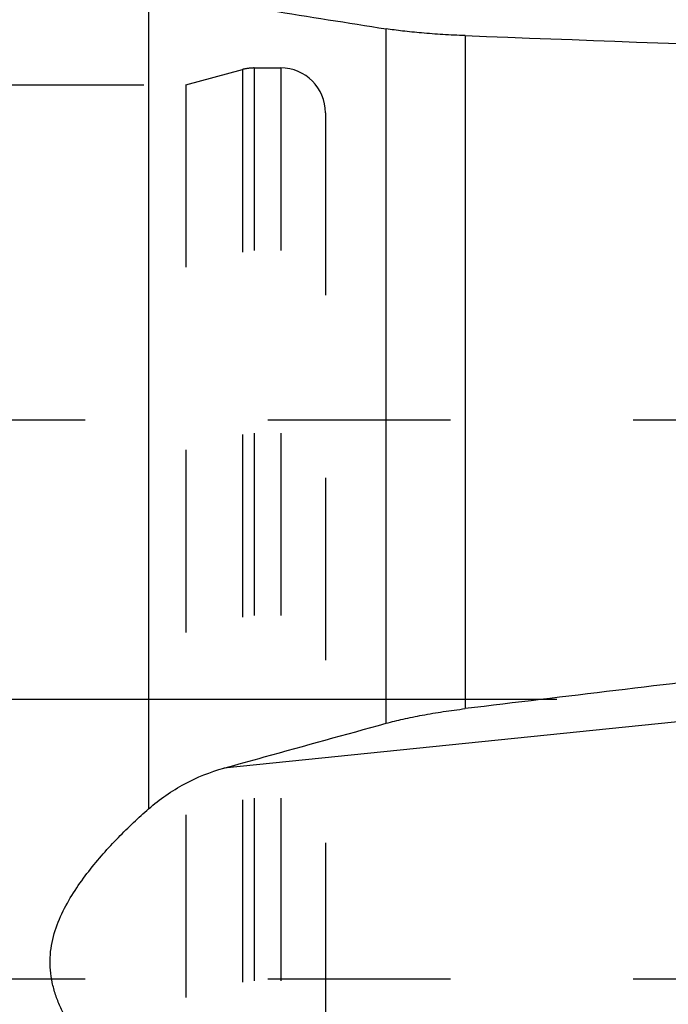
# Model space of a CAD drawing. Units: millimetres. Extents: x 0 to 594, y 0 to 420.
# Drawn here: x 384 to 396, y 251 to 269 of the extents above; entities that cross this region are included whole.
import ezdxf
from ezdxf.enums import TextEntityAlignment as Align

# ---------------------------------------------------------------- set-up
doc = ezdxf.new("R2010")
doc.units = ezdxf.units.MM
doc.header["$LTSCALE"] = 32.67
for name, pattern in [('CENTER', [0.6, 0.375, -0.075, 0.075, -0.075]), ('DOT', [0.2, 0.1, -0.1]), ('HIDDEN', [0.2, 0.1, -0.1])]:
    doc.linetypes.add(name, pattern=pattern)
doc.layers.get('0').update_dxf_attribs({"linetype": 'CONTINUOUS'})
for name, color, linetype in [('607095595-000_DIM', 7, 'CONTINUOUS'), ('607095596-000_AXIS', 7, 'CONTINUOUS'), ('607095596-000_CL', 7, 'CONTINUOUS'), ('607095596-000_HL', 7, 'CONTINUOUS'), ('BODY', 7, 'CONTINUOUS'), ('DIN912-M10X30-12_9_HL', 7, 'CONTINUOUS')]:
    doc.layers.add(name, color=color, linetype=linetype)
doc.styles.get("Standard").update_dxf_attribs({"font": 'TXT.SHX', "width": 0.7})
doc.styles.add('TEXTSTYLE_2', font='gdt', dxfattribs={"width": 0.7})
doc.dimstyles.new('DIMSTYLE_2', dxfattribs={"dimtxt": 3.5, "dimasz": 3.5, "dimexe": 1.5, "dimexo": 0, "dimgap": 0.875, "dimtad": 1, "dimdec": 3, "dimdsep": 46, "dimtxsty": 'STANDARD', "dimblk": '_FILLED', "dimblk1": '_FILLED', "dimblk2": '_FILLED', "dimcen": 0.09, "dimclrt": 2, "dimadec": 3, "dimazin": 2, "dimtol": 1, "dimtp": 0.15, "dimtm": 0.15, "dimtfac": 1, "dimtdec": 3, "dimtofl": 0, "dimtmove": 0, "dimatfit": 3, "dimldrblk": '_FILLED', "dimfxl": 1, "dimtolj": 1, "dimarcsym": 0})

# ---------------------------------------------------------------- blocks, each defined once
blk = doc.blocks.new('_FILLED')
at = {"color": 0, "linetype": 'BYBLOCK'}
blk.add_solid([(0, 0), (-1, 0.125), (-1, -0.125)], dxfattribs=at)
blk = doc.blocks.new('*D1')
at = {"layer": '607095595-000_DIM', "color": 3, "linetype": 'CONTINUOUS'}
for p, q in [((369.794, 266.808), (369.794, 315.96)), ((409.794, 305.46), (409.794, 315.96)), ((369.794, 314.46), (389.794, 314.46)), ((409.794, 314.46), (389.794, 314.46))]:
    blk.add_line(p, q, dxfattribs=at)
at = {"layer": '607095595-000_DIM', "color": 3, "linetype": 'CONTINUOUS', "xscale": 3.5, "yscale": 3.5, "zscale": 3.5, "rotation": 180}
blk.add_blockref('_FILLED', (369.794, 314.46), dxfattribs=at)
at = {"layer": '607095595-000_DIM', "color": 3, "linetype": 'CONTINUOUS', "xscale": 3.5, "yscale": 3.5, "zscale": 3.5}
blk.add_blockref('_FILLED', (409.794, 314.46), dxfattribs=at)
at = {"layer": '607095595-000_DIM', "color": 2, "linetype": 'CONTINUOUS'}
for s, height, width, p in [('40', 3.5, 0.785714, (385.127, 315.335)), ('0.15', 2.45, 0.660714, (393.973, 315.86))]:
    blk.add_text(s, height=height, dxfattribs=dict(at, width=width)).set_placement(p, align=Align.CENTER)
at = {"layer": '607095595-000_DIM', "color": 2, "linetype": 'CONTINUOUS', "style": 'TEXTSTYLE_2'}
blk.add_text('`', height=2.45, dxfattribs=at).set_placement((389.306, 315.86), align=Align.CENTER)

msp = doc.modelspace()

# ---------------------------------------------------------------- linework, layer by layer
at = {"layer": '607095596-000_AXIS', "color": 1, "linetype": 'CENTER'}
msp.add_line((413.5373, 256.4598), (366.5909, 256.4598), dxfattribs=at)
at = {"layer": '607095596-000_CL', "color": 9, "linetype": 'CONTINUOUS'}
for p, q in [((386.6299, 269.1465), (386.6299, 254.5004)), ((390.8796, 256.0318), (390.8796, 268.4608)), ((392.2938, 268.3385), (392.2938, 256.2933)), ((397.6237, 256.2112), (387.9754, 255.2284))]:
    msp.add_line(p, q, dxfattribs=at)
at = {"layer": '607095596-000_CL', "color": 7, "linetype": 'CONTINUOUS'}
msp.add_arc((472.7417, 791.6538), 529.5586, 260.652935, 261.10724, dxfattribs=at)
for centre, major_axis, ratio, start_param, end_param in [((808.0077, 256.4598), (856.6785, -30.1373), 0.0036609, -2.0773309, -2.0609998), ((432.6003, 256.4598), (254.4676, 29.9531), 0.0179653, 1.7063103, 1.7277466)]:
    msp.add_ellipse(centre, major_axis=major_axis, ratio=ratio, start_param=start_param, end_param=end_param, dxfattribs=at)
for points, knots in [([(392.2938, 268.3385), (392.1598, 268.3435), (391.8989, 268.3563), (391.5245, 268.3838), (391.1869, 268.4177), (390.9764, 268.4457), (390.8796, 268.4608)], [0, 0, 0, 0, 0.2834052, 0.5515432, 0.7929822, 1, 1, 1, 1]), ([(390.8796, 256.0318), (390.9794, 256.0594), (391.194, 256.1118), (391.535, 256.1807), (391.9062, 256.2427), (392.1628, 256.2775), (392.2938, 256.2933)], [0, 0, 0, 0, 0.2158028, 0.4603119, 0.7249359, 1, 1, 1, 1]), ([(387.9754, 255.2284), (388.2169, 255.2955), (389.1849, 255.5638), (390.153, 255.8313), (390.8796, 256.0318)], [0, 0, 0, 0, 0.2495679, 1, 1, 1, 1]), ([(386.6299, 254.5004), (386.8274, 254.6725), (387.2531, 254.9676), (387.7334, 255.1613), (387.9754, 255.2284)], [0, 0, 0, 0, 0.5105979, 1, 1, 1, 1]), ([(386.6299, 248.8583), (386.5358, 248.961), (386.3454, 249.1704), (386.0608, 249.4929), (385.7778, 249.8301), (385.5042, 250.1838), (385.2934, 250.4952), (385.1438, 250.7576), (385.0446, 250.9617), (384.9627, 251.1729), (384.9028, 251.3907), (384.8691, 251.613), (384.8645, 251.8363), (384.8889, 252.0565), (384.9555, 252.3405), (385.0919, 252.6753), (385.3074, 253.0434), (385.5524, 253.3823), (385.8138, 253.6957), (386.0832, 253.9859), (386.3545, 254.2534), (386.5385, 254.4207), (386.6299, 254.5004)], [0, 0, 0, 0, 0.06133, 0.1246504, 0.1894181, 0.2551809, 0.3215405, 0.3548349, 0.3881315, 0.4213707, 0.454488, 0.4874205, 0.520121, 0.5525659, 0.5847527, 0.6483085, 0.7108648, 0.7722644, 0.8322575, 0.8905113, 0.9466017, 1, 1, 1, 1])]:
    msp.add_open_spline(points, degree=3, knots=knots, dxfattribs=at)
at = {"layer": '607095596-000_HL', "color": 6, "linetype": 'HIDDEN'}
for p, q in [((387.2938, 267.4598), (388.3117, 267.7325)), ((388.5188, 267.7598), (388.9938, 267.7598)), ((376.7412, 267.4598), (387.2938, 267.4598)), ((387.2938, 267.4598), (387.2938, 245.4598)), ((389.7938, 266.9598), (389.7938, 245.9598))]:
    msp.add_line(p, q, dxfattribs=at)
for centre, start, end in [((388.5188, 266.9598), 90, 105), ((388.9938, 266.9598), 0, 90)]:
    msp.add_arc(centre, 0.8, start, end, dxfattribs=at)
at = {"layer": 'BODY', "color": 6, "linetype": 'DOT'}
for p, q in [((388.3117, 267.7325), (388.3117, 245.187)), ((388.5188, 267.7598), (388.5188, 245.1598)), ((388.9938, 267.7598), (388.9938, 245.1598))]:
    msp.add_line(p, q, dxfattribs=at)
at = {"layer": 'DIN912-M10X30-12_9_HL', "color": 6, "linetype": 'HIDDEN'}
for p, q in [((375.6937, 261.4598), (396.8938, 261.4598)), ((375.6937, 251.4598), (396.8938, 251.4598))]:
    msp.add_line(p, q, dxfattribs=at)

# ---------------------------------------------------------------- dimensions: what is measured, and where the dimension line sits
at = {"layer": '607095595-000_DIM', "color": 3, "linetype": 'CONTINUOUS'}
dim = msp.add_linear_dim(base=(409.7938, 314.4598), p1=(369.7938, 266.8076), p2=(409.7938, 305.4598), dimstyle='DIMSTYLE_2', dxfattribs=at)
dim.commit()
dim.dimension.update_dxf_attribs({"geometry": '*D1', "text_midpoint": (389.7938, 314.4598), "dimtype": 160})

doc.saveas('drawing.dxf')
